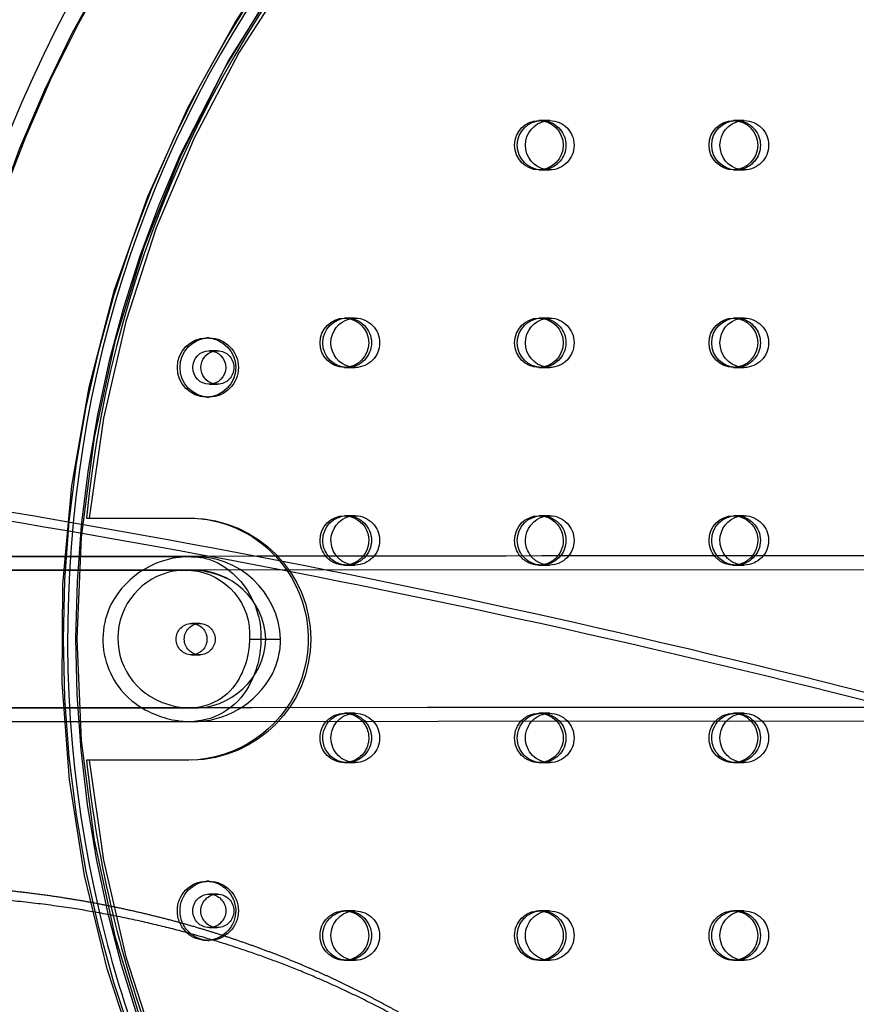
# Model space of a CAD drawing. Units: inches. Extents: x -132988 to 135759, y -268773 to 124.
# Drawn here: x 1514 to 1521, y -29 to -21 of the extents above; entities that cross this region are included whole.
import ezdxf

# ---------------------------------------------------------------- set-up
doc = ezdxf.new("R2010")
doc.units = ezdxf.units.IN
doc.header["$LTSCALE"] = 500
doc.header["$MEASUREMENT"] = 0
doc.linetypes.add('Hidden', pattern=[0.15748, 0.07874, -0.07874])
for name, color, linetype, true_color in [('Make2D$Hidden$Curves', 7, 'Hidden', 0x000000), ('Make2D$visible', 7, 'Continuous', 0x000000), ('Make2D$visible$Curves', 7, 'Continuous', 0x000000)]:
    doc.layers.add(name, color=color, linetype=linetype, true_color=true_color)

msp = doc.modelspace()

# ---------------------------------------------------------------- linework, layer by layer
at = {"layer": 'Make2D$Hidden$Curves', "color": 18, "lineweight": -3, "true_color": 0x000000}
for p, q in [((1518.7251, -21.8225), (1518.66, -21.8225)), ((1518.6928, -21.8253), (1518.7251, -21.8225)), ((1520.276, -21.8225), (1520.2109, -21.8225)), ((1520.2434, -21.8253), (1520.276, -21.8225)), ((1518.66, -22.2162), (1518.7251, -22.2162)), ((1518.7251, -22.2162), (1518.6926, -22.2135)), ((1520.2109, -22.2162), (1520.276, -22.2162)), ((1520.276, -22.2162), (1520.2435, -22.2135)), ((1517.1742, -23.3974), (1517.1091, -23.3974)), ((1518.7251, -23.3974), (1518.66, -23.3974)), ((1518.6928, -23.4001), (1518.7251, -23.3974)), ((1520.276, -23.3974), (1520.2109, -23.3974)), ((1520.2434, -23.4001), (1520.276, -23.3974)), ((1516.0745, -23.6572), (1516.0094, -23.6572)), ((1517.1091, -23.7911), (1517.1742, -23.7911)), ((1518.66, -23.7911), (1518.7251, -23.7911)), ((1518.7251, -23.7911), (1518.6926, -23.7883)), ((1520.2109, -23.7911), (1520.276, -23.7911)), ((1520.276, -23.7911), (1520.2435, -23.7883)), ((1516.0094, -23.9249), (1516.0745, -23.9249)), ((1517.1742, -24.9722), (1517.1091, -24.9722)), ((1518.7251, -24.9722), (1518.66, -24.9722)), ((1520.276, -24.9722), (1520.2109, -24.9722)), ((1515.8679, -25.2989), (1503.1187, -25.3071)), ((1516.3897, -25.2954), (1512.1489, -25.2975)), ((1515.868, -25.4079), (1502.038, -25.4163)), ((1517.0874, -25.3659), (1517.1091, -25.3659)), ((1517.1091, -25.3659), (1517.1742, -25.3659)), ((1518.6383, -25.3659), (1518.66, -25.3659)), ((1518.66, -25.3659), (1518.7251, -25.3659)), ((1520.1892, -25.3659), (1520.2109, -25.3659)), ((1520.2109, -25.3659), (1520.276, -25.3659)), ((1515.9335, -25.8314), (1515.8684, -25.8314)), ((1516.3294, -25.9564), (1516.4211, -25.9563)), ((1516.421, -25.9564), (1516.578, -25.9563)), ((1515.8684, -26.0814), (1515.9335, -26.0814)), ((1517.1091, -26.547), (1517.0874, -26.547)), ((1517.1742, -26.547), (1517.1091, -26.547)), ((1518.66, -26.547), (1518.6383, -26.547)), ((1518.7251, -26.547), (1518.66, -26.547)), ((1520.2109, -26.547), (1520.1892, -26.547)), ((1520.276, -26.547), (1520.2109, -26.547)), ((1512.1487, -26.6125), (1522.1188, -26.6078)), ((1515.8467, -26.921), (1515.0308, -26.921)), ((1517.0874, -26.9407), (1517.1091, -26.9407)), ((1517.1091, -26.9407), (1517.1742, -26.9407)), ((1518.6383, -26.9407), (1518.66, -26.9407)), ((1518.66, -26.9407), (1518.7251, -26.9407)), ((1520.1892, -26.9407), (1520.2109, -26.9407)), ((1520.2109, -26.9407), (1520.276, -26.9407)), ((1516.0094, -27.8855), (1515.9877, -27.8855)), ((1516.0745, -27.9879), (1516.0094, -27.9879)), ((1517.1091, -28.1218), (1517.0874, -28.1218)), ((1517.1742, -28.1218), (1517.1091, -28.1218)), ((1518.66, -28.1218), (1518.6383, -28.1218)), ((1518.7251, -28.1218), (1518.66, -28.1218)), ((1520.2109, -28.1218), (1520.1892, -28.1218)), ((1520.276, -28.1218), (1520.2109, -28.1218)), ((1516.0094, -28.2556), (1516.0745, -28.2556)), ((1517.0874, -28.5155), (1517.1091, -28.5155)), ((1517.1091, -28.5155), (1517.1742, -28.5155)), ((1518.6383, -28.5155), (1518.66, -28.5155)), ((1518.66, -28.5155), (1518.7251, -28.5155)), ((1520.1892, -28.5155), (1520.2109, -28.5155)), ((1520.2109, -28.5155), (1520.276, -28.5155))]:
    msp.add_line(p, q, dxfattribs=at)
for points in [[(1508.6079, -25.3003), (1502.0362, -25.3072), (1502.0253, -25.3072), (1502.0189, -25.3073), (1502.0093, -25.3075, 0.970407), (1502.0034, -26.6217), (1502.0157, -26.6221), (1502.0322, -26.6223), (1515.8688, -26.6139)], [(1508.6065, -25.4093), (1502.0367, -25.4162), (1502.0263, -25.4162), (1502.0209, -25.4163), (1502.0131, -25.4165), (1502.0014, -25.417, 0.960845), (1502.0082, -26.5128), (1502.0181, -26.5131), (1502.0326, -26.5133), (1515.8687, -26.5049)], [(1532.3087, -26.5049), (1534.591, -26.4987, 0.96245), (1534.5984, -25.4027), (1534.5867, -25.4022), (1512.1489, -25.4065)]]:
    msp.add_lwpolyline(points, format="xyb", dxfattribs=at)
for centre, radius, start, end in [((1518.3081, -25.819), 15.6556, 93.01355, 178.04467), ((1518.0838, -25.8358), 15.6514, 2.15285, 87.20736), ((1524.31, -25.9544), 10.5598, 92.37618, 269.13494), ((1524.3211, -25.9564), 10.5623, 92.43789, 267.56284), ((1524.3065, -25.9629), 9.3621, 92.45798, 261.85496), ((1524.1657, -25.88), 9.1563, 96.44333, 174.43377), ((1524.3704, -25.9564), 9.4907, 174.3863, 193.2946), ((1515.8575, -26.0136), 0.7148, 89.17556, 151.77157), ((1515.8929, -25.9842), 0.6857, 2.33181, 91.92378), ((1515.8239, -25.9497), 0.5435, 85.36307, 243.74671), ((1515.8889, -25.9795), 0.5719, 2.32536, 91.92319), ((1515.869, -26.0385), 0.6306, 63.16276, 89.94209), ((1515.7966, -25.9577), 0.635, 153.61323, 244.87311), ((1515.8886, -25.933), 0.5722, 268.03383, 357.66611), ((1515.962, -25.9557), 0.6161, 332.86438, 359.94466), ((1515.8792, -25.8976), 0.7164, 269.18906, 331.7489), ((1515.8677, -25.8752), 0.6297, 243.1689, 270.10945), ((1515.8676, -25.8592), 0.7547, 243.16937, 270.11009), ((1518.2863, -26.075), 15.6535, 182.16042, 267.20014), ((1518.062, -26.0959), 15.6535, 273.00631, 358.05226), ((1524.3361, -25.9578), 9.355, 185.90977, 193.6117), ((1524.1657, -26.0328), 9.1563, 185.56623, 263.55667)]:
    msp.add_arc(centre, radius, start, end, dxfattribs=at)
at = {"layer": 'Make2D$Hidden$Curves', "color": 18, "lineweight": -3, "true_color": 0x000000, "extrusion": (0, 0, -1)}
for centre, radius, start, end in [((-1518.3082, -25.8191), 14.5587, 1.92668, 86.95645), ((-1518.0837, -25.8359), 14.5545, 92.82204, 177.87568), ((-1524.3175, -25.9775), 9.4863, 297.23678, 87.48705), ((-1524.3123, -25.9564), 9.465, 272.48854, 87.51254), ((-1524.3412, -25.9564), 9.3849, 283.09585, 76.93612), ((-1518.6565, -22.0194), 0.1974, 100.59872, 259.44293), ((-1518.7221, -22.0194), 0.1969, 90.8771, 269.1229), ((-1520.2073, -22.0194), 0.1974, 100.49245, 259.4496), ((-1520.273, -22.0194), 0.1969, 90.8771, 269.1229), ((-1517.1061, -23.5942), 0.1969, 90.8771, 269.1229), ((-1517.1742, -23.5884), 0.191, 76.86372, 89.99811), ((-1517.1712, -23.5942), 0.1969, 90.8771, 269.1229), ((-1518.6565, -23.5942), 0.1974, 100.60333, 259.43765), ((-1518.7221, -23.5942), 0.1969, 90.8771, 269.1229), ((-1520.2073, -23.5942), 0.1974, 100.49707, 259.4441), ((-1520.273, -23.5942), 0.1969, 90.8771, 269.1229), ((-1516.0058, -23.7911), 0.2362, 90.8771, 269.1229), ((-1516.0745, -23.7871), 0.1299, 75.53952, 89.99747), ((-1516.0725, -23.7911), 0.1339, 90.8771, 269.1229), ((-1517.1742, -23.6), 0.191, 270.00188, 283.12406), ((-1516.0745, -23.795), 0.1299, 270.00252, 284.4864), ((-1515.8536, -25.9564), 0.9647, 90.8771, 269.1229), ((-1517.1061, -25.169), 0.1969, 90.8771, 269.1229), ((-1517.1742, -25.1632), 0.191, 76.86588, 89.99811), ((-1517.1712, -25.169), 0.1969, 90.8771, 269.1229), ((-1518.657, -25.169), 0.1969, 90.8771, 269.1229), ((-1518.7251, -25.1632), 0.191, 76.86372, 89.99811), ((-1518.7221, -25.169), 0.1969, 90.8771, 269.1229), ((-1520.2078, -25.169), 0.1969, 90.8771, 269.1229), ((-1520.276, -25.1632), 0.191, 76.87401, 89.99812), ((-1520.273, -25.169), 0.1969, 90.8771, 269.1229), ((-1515.8319, -25.9547), 0.9664, 136.98877, 269.12096), ((-1515.8669, -25.7767), 0.4778, 90.12097, 117.27013), ((-1517.0877, -25.1732), 0.1927, 270.09562, 320.73131), ((-1517.1094, -25.1732), 0.1927, 270.09555, 320.71787), ((-1517.1745, -25.1732), 0.1927, 270.09572, 320.74978), ((-1517.0871, -25.1732), 0.1927, 219.20341, 269.90404), ((-1518.6386, -25.1732), 0.1927, 270.09685, 320.96373), ((-1518.6603, -25.1732), 0.1927, 270.0969, 320.97345), ((-1518.7254, -25.1732), 0.1927, 270.09707, 321.00515), ((-1518.6379, -25.1732), 0.1927, 218.932, 269.9026), ((-1520.1895, -25.1732), 0.1927, 270.09851, 321.27666), ((-1520.2112, -25.1732), 0.1927, 270.09854, 321.28113), ((-1520.2763, -25.1732), 0.1927, 270.0986, 321.29177), ((-1520.1888, -25.1732), 0.1927, 218.6735, 269.90122), ((-1515.8205, -25.9162), 0.5105, 95.327, 184.51451), ((-1515.7489, -25.934), 0.6725, 120.07013, 181.90717), ((-1515.8693, -25.9555), 0.1241, 359.56481, 89.55809), ((-1515.9344, -25.9555), 0.1241, 359.56481, 89.55809), ((-1515.8665, -25.9564), 0.125, 90.8771, 269.1229), ((-1515.9316, -25.9564), 0.125, 90.8771, 269.1229), ((-1515.8693, -25.9573), 0.1241, 270.44191, 0.43519), ((-1515.9344, -25.9573), 0.1241, 270.44191, 0.43519), ((-1515.7003, -25.9588), 0.6291, 179.78392, 206.63687), ((-1515.6669, -25.9593), 0.7542, 179.78392, 206.63687), ((-1515.8526, -26.0551), 0.4501, 204.37236, 267.92656), ((-1515.8495, -26.0747), 0.5396, 204.37236, 267.92656), ((-1526.5485, -15101.6421), 15075.1455, 89.94527137, 90.03043), ((-1517.0889, -26.7423), 0.1954, 359.56481, 89.55809), ((-1517.1106, -26.7423), 0.1954, 359.56482, 89.55808), ((-1517.1757, -26.7423), 0.1954, 359.56482, 89.55808), ((-1517.0871, -26.7394), 0.1925, 90.08061, 137.73189), ((-1517.1061, -26.7438), 0.1969, 90.8771, 269.1229), ((-1517.1712, -26.7438), 0.1969, 90.8771, 269.1229), ((-1518.6398, -26.7423), 0.1954, 359.56481, 89.55809), ((-1518.6615, -26.7423), 0.1954, 359.56481, 89.55809), ((-1518.7266, -26.7423), 0.1954, 359.56481, 89.55809), ((-1518.6353, -26.7438), 0.1969, 90.8771, 269.1229), ((-1518.657, -26.7438), 0.1969, 90.8771, 269.1229), ((-1518.7221, -26.7438), 0.1969, 90.8771, 269.1229), ((-1518.062, -26.0958), 14.5566, 181.91929, 266.96421), ((-1520.1907, -26.7423), 0.1954, 359.56481, 89.55809), ((-1520.2124, -26.7423), 0.1954, 359.56481, 89.55809), ((-1520.2775, -26.7423), 0.1954, 359.56481, 89.55809), ((-1520.1861, -26.7438), 0.1969, 90.8771, 269.1229), ((-1520.2078, -26.7438), 0.1969, 90.8771, 269.1229), ((-1520.273, -26.7438), 0.1969, 90.8771, 269.1229), ((-1518.2864, -26.0749), 14.5566, 272.82977, 357.86832), ((-1517.0844, -26.7435), 0.1972, 137.44572, 269.12409), ((-1517.0889, -26.7453), 0.1954, 270.44191, 0.43519), ((-1517.1125, -26.7444), 0.1972, 297.25338, 0.17467), ((-1517.1757, -26.7453), 0.1954, 270.44191, 0.43519), ((-1518.6398, -26.7453), 0.1954, 270.44191, 0.43519), ((-1518.6617, -26.7452), 0.1956, 273.62099, 0.39868), ((-1518.7266, -26.7453), 0.1954, 270.44191, 0.43518), ((-1520.1907, -26.7453), 0.1954, 270.44191, 0.43519), ((-1520.2142, -26.7444), 0.1972, 297.25339, 0.17466), ((-1520.2775, -26.7453), 0.1954, 270.44191, 0.43518), ((-1517.1092, -26.7491), 0.1916, 273.27074, 297.02227), ((-1518.66, -26.7497), 0.1909, 273.24834, 273.25602), ((-1520.2109, -26.7491), 0.1916, 273.27341, 297.02227), ((-1515.9895, -28.12), 0.2344, 359.56481, 89.55809), ((-1516.0112, -28.12), 0.2344, 359.56481, 89.55809), ((-1515.984, -28.1218), 0.2363, 90.89615, 266.45682), ((-1516.0058, -28.1218), 0.2362, 90.8771, 269.1229), ((-1516.0115, -28.1218), 0.1339, 270.8771, 89.1229), ((-1516.0766, -28.1218), 0.1339, 270.8771, 89.1229), ((-1516.0074, -28.1218), 0.1339, 90.8771, 269.1229), ((-1516.0725, -28.1218), 0.1339, 90.8771, 269.1229), ((-1515.993, -28.1221), 0.2379, 313.05376, 0.07866), ((-1516.0145, -28.1222), 0.2377, 309.85194, 0.09456), ((-1517.0889, -28.3171), 0.1954, 359.56481, 89.55809), ((-1517.1108, -28.3173), 0.1956, 359.60191, 86.32681), ((-1517.1757, -28.3171), 0.1954, 359.56482, 89.55808), ((-1517.0844, -28.3186), 0.1969, 90.8771, 269.1229), ((-1517.1061, -28.3186), 0.1969, 90.8771, 269.1229), ((-1517.1712, -28.3186), 0.1969, 90.8771, 269.1229), ((-1518.6398, -28.3171), 0.1954, 359.56481, 89.55809), ((-1518.6617, -28.3173), 0.1956, 359.60207, 86.31327), ((-1518.7266, -28.3171), 0.1954, 359.56482, 89.55808), ((-1518.6353, -28.3186), 0.1969, 90.8771, 269.1229), ((-1518.657, -28.3186), 0.1969, 90.8771, 269.1229), ((-1518.7221, -28.3186), 0.1969, 90.8771, 269.1229), ((-1520.1907, -28.3171), 0.1954, 359.56481, 89.55809), ((-1520.2126, -28.3173), 0.1956, 359.60172, 86.34308), ((-1520.2775, -28.3171), 0.1954, 359.56481, 89.55809), ((-1520.1861, -28.3186), 0.1969, 90.8771, 269.1229), ((-1520.2078, -28.3186), 0.1969, 90.8771, 269.1229), ((-1520.273, -28.3186), 0.1969, 90.8771, 269.1229), ((-1517.0889, -28.3201), 0.1954, 270.44191, 0.43519), ((-1517.1108, -28.32), 0.1956, 273.68672, 0.39794), ((-1517.1757, -28.3201), 0.1954, 270.44191, 0.43519), ((-1518.6398, -28.3201), 0.1954, 270.44191, 0.43519), ((-1518.6617, -28.32), 0.1956, 273.6135, 0.39877), ((-1518.7266, -28.3201), 0.1954, 270.44191, 0.43519), ((-1520.1907, -28.3201), 0.1954, 270.44191, 0.43519), ((-1520.2126, -28.32), 0.1956, 273.67649, 0.39805), ((-1520.2775, -28.3201), 0.1954, 270.44191, 0.43518)]:
    msp.add_arc(centre, radius, start, end, dxfattribs=at)
at = {"layer": 'Make2D$Hidden$Curves', "color": 18, "lineweight": -3, "true_color": 0x000000}
for points, knots in [([(1524.5806, -17.3634), (1524.3808, -16.8705), (1524.1789, -16.4019), (1523.9747, -15.9578), (1523.7652, -15.502), (1523.5534, -15.0722), (1523.3392, -14.6684), (1522.8962, -13.8334), (1522.4431, -13.11), (1521.9776, -12.5004), (1521.4987, -11.8734), (1521.0028, -11.3623), (1520.4877, -10.9806), (1520.2229, -10.7844), (1519.9512, -10.6212), (1519.3955, -10.3681), (1519.1112, -10.2782), (1518.8224, -10.2284), (1518.6463, -10.1981), (1518.4694, -10.1828), (1518.292, -10.1829), (1517.8741, -10.1829), (1517.4614, -10.2679), (1517.0589, -10.4311), (1516.7688, -10.5488), (1516.4851, -10.7067), (1515.9332, -11.094), (1515.6633, -11.3244), (1515.3994, -11.5887), (1514.8667, -12.1222), (1514.353, -12.7985), (1513.8538, -13.6104), (1513.3519, -14.4268), (1512.8634, -15.3826), (1512.387, -16.4751), (1511.9108, -17.567), (1511.4472, -18.7947), (1510.9965, -20.1548), (1510.5893, -21.3838), (1510.193, -22.7202), (1509.8089, -24.1587)], [2.473668, 2.473668, 2.473668, 2.473668, 96.520976, 96.520976, 96.520976, 193.064082, 193.064082, 193.064082, 392.852377, 392.852377, 392.852377, 598.805927, 598.805927, 598.805927, 704.412741, 704.412741, 810.26633, 810.26633, 810.26633, 874.732826, 874.732826, 874.732826, 1026.273075, 1026.273075, 1026.273075, 1135.883843, 1135.883843, 1245.376869, 1245.376869, 1245.376869, 1466.535725, 1466.535725, 1466.535725, 1688.694377, 1688.694377, 1688.694377, 1910.674167, 1910.674167, 1910.674167, 2111.301137, 2111.301137, 2111.301137, 2111.301137]), ([(1510.9455, -24.1587), (1511.3004, -22.8479), (1511.6651, -21.6275), (1512.0375, -20.5036), (1512.479, -19.1708), (1512.9318, -17.973), (1513.3918, -16.9182), (1513.8515, -15.864), (1514.319, -14.952), (1514.7871, -14.1906), (1515.2527, -13.4332), (1515.7185, -12.8263), (1516.1737, -12.3704), (1516.6256, -11.9178), (1517.0573, -11.6214), (1517.4693, -11.4543), (1517.7513, -11.34), (1518.0236, -11.2862), (1518.292, -11.2862)], [2290.831068, 2290.831068, 2290.831068, 2290.831068, 2477.102715, 2477.102715, 2477.102715, 2697.950555, 2697.950555, 2697.950555, 2918.711475, 2918.711475, 2918.711475, 3138.075149, 3138.075149, 3138.075149, 3354.891389, 3354.891389, 3354.891389, 3504.458773, 3504.458773, 3504.458773, 3504.458773]), ([(1509.8115, -27.7541), (1510.1975, -29.1929), (1510.5956, -30.5294), (1511.0043, -31.7586), (1511.4566, -33.1186), (1511.9217, -34.3464), (1512.399, -35.4382), (1512.8767, -36.5307), (1513.3662, -37.4864), (1513.8689, -38.3027), (1514.3688, -39.1146), (1514.8829, -39.7908), (1515.4159, -40.3243), (1515.6799, -40.5885), (1515.9499, -40.8189), (1516.5018, -41.2061), (1516.7854, -41.364), (1517.0754, -41.4816), (1517.478, -41.645), (1517.8907, -41.73), (1518.3086, -41.7299), (1518.4857, -41.7299), (1518.6623, -41.7147), (1518.838, -41.6844), (1519.1266, -41.6346), (1519.4107, -41.5447), (1519.9657, -41.2914), (1520.2369, -41.1282), (1520.5013, -40.9319), (1521.0155, -40.5501), (1521.5102, -40.0389), (1521.9877, -39.4118), (1522.452, -38.8021), (1522.9035, -38.0786), (1523.3449, -37.2436), (1523.5583, -36.8399), (1523.7692, -36.41), (1523.9779, -35.9542), (1524.1811, -35.5101), (1524.3822, -35.0415), (1524.581, -34.5486)], [2283.549673, 2283.549673, 2283.549673, 2283.549673, 2484.206237, 2484.206237, 2484.206237, 2706.185261, 2706.185261, 2706.185261, 2928.342923, 2928.342923, 2928.342923, 3149.500483, 3149.500483, 3149.500483, 3258.993357, 3258.993357, 3368.602948, 3368.602948, 3368.602948, 3520.217105, 3520.217105, 3520.217105, 3584.609643, 3584.609643, 3584.609643, 3690.464382, 3690.464382, 3796.070909, 3796.070909, 3796.070909, 4002.024877, 4002.024877, 4002.024877, 4201.813222, 4201.813222, 4201.813222, 4298.356294, 4298.356294, 4298.356294, 4392.401914, 4392.401914, 4392.401914, 4392.401914]), ([(1518.3085, -40.6266), (1518.0403, -40.6267), (1517.768, -40.573), (1517.486, -40.4585), (1517.0741, -40.2914), (1516.6422, -39.995), (1516.19, -39.5423), (1515.7345, -39.0864), (1515.2681, -38.4793), (1514.8017, -37.7219), (1514.3328, -36.9604), (1513.8644, -36.0484), (1513.4035, -34.9941), (1512.9423, -33.9393), (1512.4881, -32.7414), (1512.0449, -31.4087), (1511.6711, -30.2849), (1511.305, -29.0647), (1510.9485, -27.7541)], [0, 0, 0, 0, 149.670987, 149.670987, 149.670987, 366.488352, 366.488352, 366.488352, 585.853159, 585.853159, 585.853159, 806.615011, 806.615011, 806.615011, 1027.463595, 1027.463595, 1027.463595, 1213.706116, 1213.706116, 1213.706116, 1213.706116])]:
    msp.add_open_spline(points, degree=3, knots=knots, dxfattribs=at)
msp.add_rational_spline([(1519.9867, -30.9425), (1519.8148, -30.7483), (1519.4492, -30.3643), (1518.8531, -29.8289), (1518.2041, -29.3389), (1517.5118, -28.91), (1516.8217, -28.5712), (1515.9569, -28.2472), (1514.9016, -27.9943), (1513.6115, -27.8851), (1512.3136, -27.9676), (1511.2534, -28.1985), (1510.4625, -28.4725), (1509.8482, -28.7413), (1509.3299, -29.0231), (1508.7918, -29.3418), (1508.3476, -29.6158), (1507.9006, -29.887), (1507.4079, -30.1718), (1506.9266, -30.4195), (1506.401, -30.6349), (1505.9526, -30.7782), (1505.4562, -30.8891), (1504.7659, -30.9823), (1503.8842, -30.9951), (1502.8217, -30.8681), (1501.7907, -30.6258), (1500.9584, -30.3476), (1500.3088, -30.0885), (1499.7495, -29.8511), (1499.1973, -29.6128), (1498.6612, -29.3964), (1498.2033, -29.2314), (1497.7547, -29.0981), (1497.3118, -29.003), (1496.8737, -28.9548), (1496.4362, -28.9604), (1495.9872, -29.033), (1495.5292, -29.1825), (1495.0672, -29.3979), (1494.6167, -29.6659), (1494.1855, -29.9722), (1493.9125, -30.1961), (1493.7805, -30.3116), (1493.679, -30.4004), (1493.6184, -30.5204), (1493.6081, -30.6532), (1493.5979, -30.786), (1493.6395, -30.9113), (1493.7266, -31.0097)], [1, 1, 1, 1, 1, 1, 1, 1, 1, 1, 1, 1, 1, 1, 1, 1, 1, 1, 1, 1, 1, 1, 1, 1, 1, 1, 1, 1, 1, 1, 1, 1, 1, 1, 1, 1, 1, 1, 1, 1, 1, 1, 1, 1, 0.948861160585, 0.948861160585, 1, 0.948861160585, 0.948861160585, 1], degree=3, knots=[-1585.680735, -1585.680735, -1585.680735, -1585.680735, -1574.41661, -1562.667962, -1550.914266, -1539.164521, -1527.406246, -1517.691764, -1499.314758, -1480.809416, -1462.297001, -1443.888659, -1434.744348, -1426.776616, -1415.470544, -1409.76665, -1400.289235, -1393.372038, -1387.631826, -1376.18113, -1370.457003, -1363.542681, -1356.199821, -1348.820028, -1333.857967, -1318.565635, -1302.954869, -1288.308518, -1280.721637, -1272.739145, -1262.043773, -1254.720166, -1247.757158, -1241.032948, -1234.550165, -1228.280485, -1222.139159, -1215.869741, -1208.949104, -1201.723507, -1194.285368, -1186.773645, -1179.354052, -1179.354052, -1179.354052, -1169.340554, -1169.340554, -1169.340554, -1159.327056, -1159.327056, -1159.327056, -1159.327056], dxfattribs=at)
at = {"layer": 'Make2D$visible', "color": 18, "lineweight": -3, "true_color": 0x000000}
msp.add_arc((1385.1023, -134399.5677), 134373.5774, 89.999999993, 90.000000068, dxfattribs=at)
at = {"layer": 'Make2D$visible$Curves', "color": 18, "lineweight": -3, "true_color": 0x000000}
for p, q in [((1518.66, -21.8225), (1518.6383, -21.8225)), ((1518.66, -21.8225), (1518.6928, -21.8254)), ((1520.2109, -21.8225), (1520.1892, -21.8225)), ((1520.2109, -21.8225), (1520.2433, -21.8253)), ((1518.6383, -22.2162), (1518.66, -22.2162)), ((1518.6926, -22.2134), (1518.66, -22.2162)), ((1520.1892, -22.2162), (1520.2109, -22.2162)), ((1520.2435, -22.2134), (1520.2109, -22.2162)), ((1517.1091, -23.3974), (1517.0874, -23.3974)), ((1518.66, -23.3974), (1518.6383, -23.3974)), ((1518.66, -23.3974), (1518.6928, -23.4002)), ((1520.2109, -23.3974), (1520.1892, -23.3974)), ((1520.2109, -23.3974), (1520.2433, -23.4001)), ((1516.0094, -23.5548), (1515.9877, -23.5548)), ((1517.0874, -23.7911), (1517.1091, -23.7911)), ((1518.6383, -23.7911), (1518.66, -23.7911)), ((1518.6926, -23.7882), (1518.66, -23.7911)), ((1520.1892, -23.7911), (1520.2109, -23.7911)), ((1520.2435, -23.7882), (1520.2109, -23.7911)), ((1515.9877, -24.0273), (1516.0094, -24.0273)), ((1515.0308, -24.9918), (1515.8467, -24.9918)), ((1517.1091, -24.9722), (1517.0874, -24.9722)), ((1518.66, -24.9722), (1518.6383, -24.9722)), ((1520.2109, -24.9722), (1520.1892, -24.9722)), ((1515.9986, -28.3577), (1515.9877, -28.358)), ((1515.9986, -28.358), (1516.0094, -28.358))]:
    msp.add_line(p, q, dxfattribs=at)
msp.add_lwpolyline([(1532.3089, -26.6139), (1534.6096, -26.6069, 0.951822), (1534.6041, -25.2938), (1534.5711, -25.2928, 0.000412), (1516.3897, -25.2954)], format="xyb", dxfattribs=at)
for centre, radius, start, end in [((1518.2927, -25.7929), 15.7378, 92.95981, 172.82681), ((1518.0838, -25.8358), 15.7604, 2.15547, 87.21006), ((1524.2492, -25.8783), 10.6011, 100.1469, 174.29787), ((1524.1703, -25.8817), 9.2844, 97.40064, 174.7239), ((1524.1457, -25.8811), 9.1582, 97.0184, 174.42793), ((1524.3393, -25.9631), 9.4589, 193.29841, 199.7063), ((1524.3126, -25.9635), 9.3308, 193.61163, 200.20336)]:
    msp.add_arc(centre, radius, start, end, dxfattribs=at)
at = {"layer": 'Make2D$visible$Curves', "color": 18, "lineweight": -3, "true_color": 0x000000, "extrusion": (0, 0, -1)}
for centre, radius, start, end in [((-1518.0838, -25.8358), 14.4455, 92.82509, 177.8685), ((-1518.3388, -25.8209), 14.4714, 7.74825, 77.19382), ((-1518.6398, -22.0179), 0.1954, 359.56481, 89.55809), ((-1518.6615, -22.0179), 0.1954, 359.56481, 89.55809), ((-1518.7273, -22.0183), 0.196, 359.67192, 79.86477), ((-1518.6353, -22.0194), 0.1969, 90.8771, 269.1229), ((-1520.1907, -22.0179), 0.1954, 359.56481, 89.55809), ((-1520.2124, -22.0179), 0.1954, 359.56481, 89.55809), ((-1520.2781, -22.0183), 0.196, 359.67257, 79.80038), ((-1520.1861, -22.0194), 0.1969, 90.8771, 269.1229), ((-1518.6398, -22.0209), 0.1954, 270.44191, 0.43519), ((-1518.6615, -22.0209), 0.1954, 270.44191, 0.43519), ((-1518.7273, -22.0205), 0.196, 280.17969, 0.32763), ((-1520.1907, -22.0209), 0.1954, 270.44191, 0.43519), ((-1520.2124, -22.0209), 0.1954, 270.44191, 0.43519), ((-1520.2781, -22.0205), 0.196, 280.17236, 0.3277), ((-1517.0889, -23.5927), 0.1954, 359.56481, 89.55809), ((-1517.1106, -23.5927), 0.1954, 359.56481, 89.55809), ((-1517.1766, -23.5932), 0.1963, 359.70592, 76.50045), ((-1517.0844, -23.5942), 0.1969, 90.8771, 269.1229), ((-1518.6398, -23.5927), 0.1954, 359.56481, 89.55809), ((-1518.6615, -23.5927), 0.1954, 359.56481, 89.55809), ((-1518.7273, -23.5931), 0.196, 359.67189, 79.86755), ((-1518.6353, -23.5942), 0.1969, 90.8771, 269.1229), ((-1520.1907, -23.5927), 0.1954, 359.56481, 89.55809), ((-1520.2124, -23.5927), 0.1954, 359.56481, 89.55809), ((-1520.2781, -23.5931), 0.196, 359.67255, 79.80316), ((-1520.1861, -23.5942), 0.1969, 90.8771, 269.1229), ((-1515.9895, -23.7893), 0.2344, 359.56481, 89.55809), ((-1516.0112, -23.7893), 0.2344, 359.56481, 89.55809), ((-1515.9841, -23.7911), 0.2362, 90.8771, 269.1229), ((-1517.0889, -23.5957), 0.1954, 270.44191, 0.43519), ((-1517.1106, -23.5957), 0.1954, 270.44191, 0.43519), ((-1517.1766, -23.5952), 0.1963, 283.48742, 0.29421), ((-1518.6398, -23.5957), 0.1954, 270.44191, 0.43519), ((-1518.6615, -23.5957), 0.1954, 270.44191, 0.43519), ((-1518.7273, -23.5953), 0.196, 280.17735, 0.32766), ((-1520.1907, -23.5957), 0.1954, 270.44191, 0.43519), ((-1520.2124, -23.5957), 0.1954, 270.44191, 0.43519), ((-1520.2781, -23.5953), 0.196, 280.17003, 0.32772), ((-1516.0115, -23.7911), 0.1339, 270.8771, 89.1229), ((-1516.0771, -23.7911), 0.1344, 285.11937, 74.9058), ((-1516.0074, -23.7911), 0.1339, 90.8771, 269.1229), ((-1515.9895, -23.7928), 0.2344, 270.44191, 0.43519), ((-1516.0112, -23.7928), 0.2344, 270.44191, 0.43519), ((-1515.8454, -25.9348), 0.943, 90.07857, 137.29715), ((-1517.0889, -25.1675), 0.1954, 359.56481, 89.55809), ((-1517.1106, -25.1675), 0.1954, 359.56481, 89.55809), ((-1517.1766, -25.168), 0.1963, 359.70589, 76.5026), ((-1517.0845, -25.1693), 0.1972, 90.85452, 219.60099), ((-1518.6398, -25.1675), 0.1954, 359.56481, 89.55809), ((-1518.6615, -25.1675), 0.1954, 359.56481, 89.55809), ((-1518.7275, -25.168), 0.1963, 359.70592, 76.50045), ((-1518.6353, -25.1693), 0.1972, 90.8525, 219.33544), ((-1520.1907, -25.1675), 0.1954, 359.56481, 89.55809), ((-1520.2124, -25.1675), 0.1954, 359.56481, 89.55809), ((-1520.2784, -25.168), 0.1963, 359.70582, 76.51066), ((-1520.1862, -25.1693), 0.1971, 90.85056, 219.0825), ((-1517.0923, -25.1692), 0.1987, 320.66125, 0.04773), ((-1517.114, -25.1692), 0.1987, 320.64798, 0.04778), ((-1517.1791, -25.1692), 0.1987, 320.67948, 0.04765), ((-1518.6432, -25.1692), 0.1987, 320.8907, 0.04695), ((-1518.6649, -25.1692), 0.1987, 320.9003, 0.04691), ((-1518.73, -25.1692), 0.1987, 320.93159, 0.04681), ((-1520.194, -25.1692), 0.1988, 321.19965, 0.0459), ((-1520.2158, -25.1692), 0.1988, 321.20406, 0.04588), ((-1520.2809, -25.1692), 0.1988, 321.21457, 0.04585), ((-1515.9879, -28.1273), 0.2306, 270.06013, 313.02464), ((-1516.0097, -28.1274), 0.2306, 272.74321, 309.77273)]:
    msp.add_arc(centre, radius, start, end, dxfattribs=at)
at = {"layer": 'Make2D$visible$Curves', "color": 18, "lineweight": -3, "true_color": 0x000000}
for points, knots in [([(1518.8196, -10.1168), (1518.6445, -10.0878), (1518.4685, -10.0732), (1518.292, -10.0732), (1517.8592, -10.0733), (1517.4326, -10.1613), (1517.0181, -10.3295), (1516.7196, -10.4506), (1516.4287, -10.6126), (1515.8649, -11.0082), (1515.5902, -11.2428), (1515.3225, -11.511), (1514.7821, -12.0522), (1514.2636, -12.7355), (1513.7611, -13.5528), (1513.2558, -14.3746), (1512.7652, -15.3347), (1512.2871, -16.4311), (1511.8094, -17.5266), (1511.3446, -18.7574), (1510.8931, -20.1202), (1510.5823, -21.0583), (1510.2779, -22.0585), (1509.9805, -23.1186)], [813.534779, 813.534779, 813.534779, 813.534779, 875.594306, 875.594306, 875.594306, 1027.36805, 1027.36805, 1027.36805, 1137.128179, 1137.128179, 1246.736755, 1246.736755, 1246.736755, 1468.084319, 1468.084319, 1468.084319, 1690.385318, 1690.385318, 1690.385318, 1912.478926, 1912.478926, 1912.478926, 2065.394721, 2065.394721, 2065.394721, 2065.394721]), ([(1511.2299, -23.5362), (1511.5275, -22.4723), (1511.8316, -21.4717), (1512.1409, -20.5382), (1512.5816, -19.2082), (1513.0332, -18.0133), (1513.4916, -16.9622), (1513.9497, -15.9118), (1514.4151, -15.0042), (1514.8798, -14.2482), (1515.3421, -13.4963), (1515.8032, -12.8962), (1516.2506, -12.448), (1516.6951, -12.0028), (1517.1148, -11.7164), (1517.5101, -11.556), (1517.7802, -11.4464), (1518.0383, -11.3958), (1518.292, -11.3958)], [2321.448538, 2321.448538, 2321.448538, 2321.448538, 2476.397735, 2476.397735, 2476.397735, 2697.134456, 2697.134456, 2697.134456, 2917.759988, 2917.759988, 2917.759988, 3136.955732, 3136.955732, 3136.955732, 3353.569179, 3353.569179, 3353.569179, 3502.982576, 3502.982576, 3502.982576, 3502.982576])]:
    msp.add_open_spline(points, degree=3, knots=knots, dxfattribs=at)
for points, weights, degree, knots in [([(1478.826, -26.7053), (1478.9685, -26.6329), (1479.1224, -26.5925), (1528.7027, -13.579), (1561.9757, -51.1755)], [0.954639741552, 0.967657059895, 0.992549430049, 0.823261083463, 0.935164096588], 2, [5775.874086, 5775.874086, 5775.874086, 5784.090454, 5784.090454, 8111.653507, 8111.653507, 8111.653507]), ([(1478.9599, -26.7615), (1479.0752, -26.7092), (1479.1973, -26.6771), (1528.7777, -13.6636), (1562.0506, -51.2601)], [0.960408972326, 0.972706048461, 0.992549430049, 0.823261083463, 0.935164096588], 2, [5777.540635, 5777.540635, 5777.540635, 5784.090454, 5784.090454, 8111.653507, 8111.653507, 8111.653507]), ([(1520.0616, -31.0272), (1519.8897, -30.833), (1519.5241, -30.449), (1518.928, -29.9135), (1518.279, -29.4235), (1517.5867, -28.9946), (1516.8966, -28.6559), (1516.0318, -28.3318), (1514.9765, -28.0789), (1513.6864, -27.9697), (1512.3885, -28.0522), (1511.3283, -28.2831), (1510.5374, -28.5571), (1509.9231, -28.826), (1509.4048, -29.1078), (1508.8667, -29.4264), (1508.4225, -29.7004), (1507.9756, -29.9716), (1507.4828, -30.2564), (1507.0015, -30.5041), (1506.4759, -30.7196), (1506.0275, -30.8629), (1505.5311, -30.9737), (1504.8408, -31.0669), (1503.9591, -31.0798), (1502.8966, -30.9528), (1501.8656, -30.7105), (1501.0333, -30.4322), (1500.3837, -30.1731), (1499.8244, -29.9357), (1499.2722, -29.6975), (1498.7361, -29.4811), (1498.2782, -29.316), (1497.8296, -29.1827), (1497.3867, -29.0877), (1496.9486, -29.0394), (1496.5111, -29.045), (1496.0621, -29.1176), (1495.6041, -29.2672), (1495.1422, -29.4825), (1494.6916, -29.7505), (1494.2604, -30.0568), (1493.9875, -30.2808), (1493.8554, -30.3962), (1493.7539, -30.485), (1493.6933, -30.6051), (1493.683, -30.7379), (1493.6728, -30.8707), (1493.7144, -30.9959), (1493.8015, -31.0943)], [1, 1, 1, 1, 1, 1, 1, 1, 1, 1, 1, 1, 1, 1, 1, 1, 1, 1, 1, 1, 1, 1, 1, 1, 1, 1, 1, 1, 1, 1, 1, 1, 1, 1, 1, 1, 1, 1, 1, 1, 1, 1, 1, 1, 0.948861160585, 0.948861160585, 1, 0.948861160585, 0.948861160585, 1], 3, [-1585.680735, -1585.680735, -1585.680735, -1585.680735, -1574.41661, -1562.667962, -1550.914266, -1539.164521, -1527.406246, -1517.691764, -1499.314758, -1480.809416, -1462.297001, -1443.888659, -1434.744348, -1426.776616, -1415.470544, -1409.76665, -1400.289235, -1393.372038, -1387.631826, -1376.18113, -1370.457003, -1363.542681, -1356.199821, -1348.820028, -1333.857967, -1318.565635, -1302.954869, -1288.308518, -1280.721637, -1272.739145, -1262.043773, -1254.720166, -1247.757158, -1241.032948, -1234.550165, -1228.280485, -1222.139159, -1215.869741, -1208.949104, -1201.723507, -1194.285368, -1186.773645, -1179.354052, -1179.354052, -1179.354052, -1169.340554, -1169.340554, -1169.340554, -1159.327056, -1159.327056, -1159.327056, -1159.327056])]:
    msp.add_rational_spline(points, weights, degree=degree, knots=knots, dxfattribs=at)

doc.saveas('drawing.dxf')
